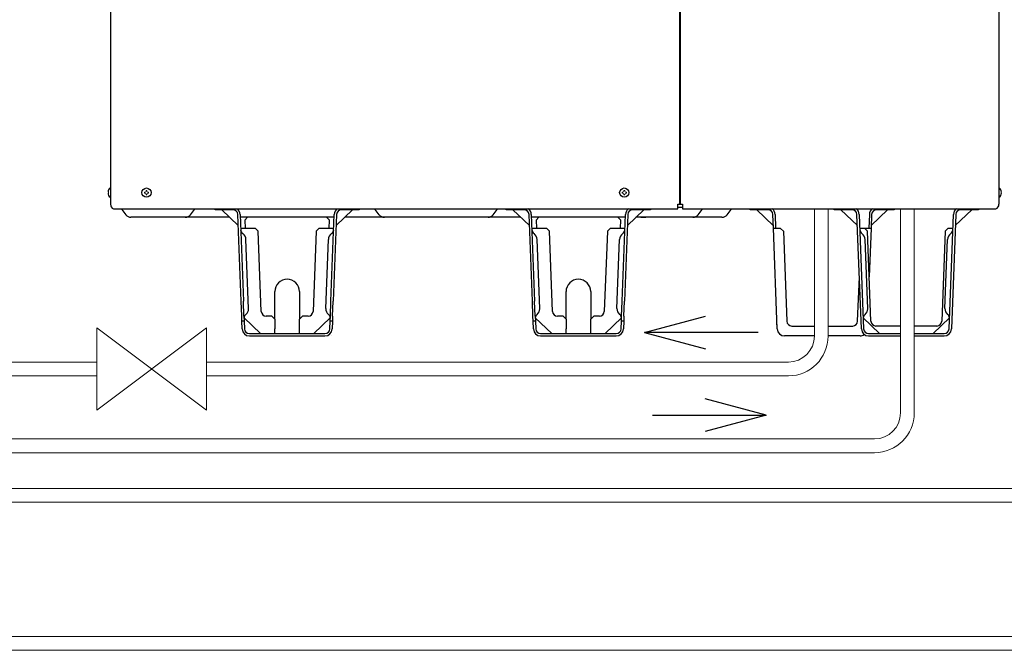
# Model space of a CAD drawing. Extents: x 0 to 427, y 0 to 297.
# Drawn here: x 165 to 192, y 94 to 111 of the extents above; entities that cross this region are included whole.
import ezdxf

# ---------------------------------------------------------------- set-up
doc = ezdxf.new("R2010")
doc.units = 0
doc.layers.add('M0', color=3, linetype='CONTINUOUS')

msp = doc.modelspace()

# ---------------------------------------------------------------- linework, layer by layer
at = {"layer": 'M0', "linetype": 'CONTINUOUS', "lineweight": 25}
for p, q in [((167.365672, 151.633721), (167.365672, 106.003721)), ((182.931172, 151.628321), (182.931172, 106.003721)), ((182.958172, 106.003721), (182.958172, 151.628321)), ((191.665672, 151.633721), (191.665672, 106.003721)), ((167.357842, 106.449221), (167.365672, 106.449221)), ((191.673502, 106.449221), (191.665672, 106.449221)), ((167.357842, 106.195421), (167.365672, 106.195421)), ((191.673502, 106.195421), (191.665672, 106.195421)), ((167.446672, 105.879991), (182.882572, 105.879991)), ((167.676172, 105.863321), (167.784712, 105.718601)), ((169.554832, 105.718601), (169.663372, 105.863321)), ((170.227672, 105.855221), (170.227672, 105.879991)), ((170.443672, 105.855221), (170.227672, 105.855221)), ((170.859579, 105.422104), (170.409478, 105.855221)), ((170.443672, 105.879991), (170.443672, 105.855221)), ((170.713009, 105.855221), (170.443672, 105.855221)), ((173.987866, 105.855221), (173.537765, 105.422104)), ((173.953672, 105.855221), (173.684334, 105.855221)), ((173.953672, 105.855221), (173.953672, 105.879991)), ((174.169672, 105.855221), (173.953672, 105.855221)), ((174.169672, 105.879991), (174.169672, 105.855221)), ((174.715612, 105.718601), (174.607072, 105.863321)), ((177.835732, 105.718601), (177.944272, 105.863321)), ((178.192672, 105.855221), (178.192672, 105.879991)), ((178.408672, 105.855221), (178.192672, 105.855221)), ((178.824579, 105.422104), (178.374478, 105.855221)), ((178.408672, 105.879991), (178.408672, 105.855221)), ((178.678009, 105.855221), (178.408672, 105.855221)), ((181.952866, 105.855221), (181.502765, 105.422104)), ((181.918672, 105.855221), (181.649334, 105.855221)), ((181.918672, 105.855221), (181.918672, 105.879991)), ((182.134672, 105.855221), (181.918672, 105.855221)), ((182.134672, 105.879991), (182.134672, 105.855221)), ((182.882572, 106.003721), (182.958172, 106.003721)), ((182.882572, 105.879991), (182.882572, 106.003721)), ((183.006772, 105.917321), (182.882572, 105.917321)), ((182.958172, 106.003721), (183.006772, 106.003721)), ((183.006772, 106.003721), (183.006772, 105.879991)), ((183.006772, 105.879991), (191.584672, 105.879991)), ((183.438232, 105.718601), (183.546772, 105.863321)), ((184.229687, 105.718601), (184.338227, 105.863321)), ((184.861672, 105.855221), (184.861672, 105.879991)), ((185.077672, 105.855221), (184.861672, 105.855221)), ((185.043478, 105.855221), (185.493579, 105.422104)), ((185.077672, 105.879991), (185.077672, 105.855221)), ((185.347009, 105.855221), (185.077672, 105.855221)), ((187.162072, 105.855221), (187.162072, 105.879991)), ((187.378072, 105.855221), (187.162072, 105.855221)), ((187.793979, 105.422104), (187.343878, 105.855221)), ((187.378072, 105.879991), (187.378072, 105.855221)), ((187.647409, 105.855221), (187.378072, 105.855221)), ((188.171765, 105.422104), (188.621866, 105.855221)), ((188.587672, 105.855221), (188.318334, 105.855221)), ((188.587672, 105.855221), (188.587672, 105.879991)), ((188.803672, 105.855221), (188.587672, 105.855221)), ((188.803672, 105.879991), (188.803672, 105.855221)), ((190.922266, 105.855221), (190.472165, 105.422104)), ((190.888072, 105.855221), (190.618734, 105.855221)), ((190.888072, 105.855221), (190.888072, 105.879991)), ((191.104072, 105.855221), (190.888072, 105.855221)), ((191.104072, 105.879991), (191.104072, 105.855221)), ((170.62553, 105.647321), (167.927272, 105.647321)), ((170.939213, 103.352321), (170.84791, 105.725411)), ((170.909964, 105.727799), (171.001359, 103.352321)), ((171.115307, 105.647321), (170.91306, 105.647321)), ((173.480854, 105.647321), (170.91649, 105.647321)), ((171.115307, 105.647321), (171.041262, 105.5664)), ((171.041262, 105.5664), (171.050849, 105.350321)), ((173.278672, 105.647321), (171.115307, 105.647321)), ((173.356231, 105.569762), (173.278672, 105.647321)), ((173.484284, 105.647321), (173.278672, 105.647321)), ((173.346495, 105.350321), (173.356231, 105.569762)), ((173.395985, 103.352321), (173.48738, 105.727799)), ((173.549434, 105.725411), (173.458131, 103.352321)), ((178.59053, 105.647321), (173.771814, 105.647321)), ((174.183172, 105.647321), (173.771814, 105.647321)), ((178.59053, 105.647321), (178.368172, 105.647321)), ((178.59053, 105.647321), (178.368172, 105.647321)), ((178.904213, 103.352321), (178.81291, 105.725411)), ((178.874964, 105.727799), (178.966359, 103.352321)), ((179.080307, 105.647321), (178.87806, 105.647321)), ((179.080307, 105.647321), (178.87806, 105.647321)), ((181.445854, 105.647321), (178.88149, 105.647321)), ((179.080307, 105.647321), (179.006262, 105.5664)), ((179.006262, 105.5664), (179.015849, 105.350321)), ((181.243672, 105.647321), (179.080307, 105.647321)), ((181.321231, 105.569762), (181.243672, 105.647321)), ((181.449284, 105.647321), (181.243672, 105.647321)), ((181.449284, 105.647321), (181.243672, 105.647321)), ((181.311495, 105.350321), (181.321231, 105.569762)), ((181.360985, 103.352321), (181.45238, 105.727799)), ((181.514434, 105.725411), (181.423131, 103.352321)), ((181.873091, 105.647321), (181.736814, 105.647321)), ((184.087127, 105.647321), (181.736814, 105.647321)), ((181.873091, 105.647321), (182.005554, 105.647321)), ((185.496341, 105.350321), (185.48191, 105.725411)), ((185.543964, 105.727799), (185.558487, 105.350321)), ((187.90268, 102.596843), (187.78231, 105.725411)), ((187.844364, 105.727799), (187.964734, 102.599231)), ((188.12138, 105.727799), (188.106857, 105.350321)), ((188.183434, 105.725411), (188.169003, 105.350321)), ((190.30141, 102.599231), (190.42178, 105.727799)), ((190.483834, 105.725411), (190.363464, 102.596843)), ((170.924487, 105.350321), (171.059587, 105.350321)), ((171.059587, 105.350321), (171.321741, 105.350321)), ((171.405982, 105.26608), (171.321741, 105.350321)), ((173.075603, 105.350321), (172.991362, 105.26608)), ((173.075603, 105.350321), (173.337757, 105.350321)), ((173.337757, 105.350321), (173.472857, 105.350321)), ((178.889487, 105.350321), (179.024587, 105.350321)), ((179.024587, 105.350321), (179.286741, 105.350321)), ((179.370982, 105.26608), (179.286741, 105.350321)), ((181.040603, 105.350321), (180.956362, 105.26608)), ((181.040603, 105.350321), (181.302757, 105.350321)), ((181.302757, 105.350321), (181.437857, 105.350321)), ((185.496341, 105.350321), (185.685541, 105.350321)), ((185.60228, 102.596843), (185.496341, 105.350321)), ((185.685541, 105.350321), (185.693909, 105.341953)), ((185.769782, 105.26608), (185.693909, 105.341953)), ((187.858887, 105.350321), (187.985941, 105.350321)), ((187.985941, 105.350321), (187.994309, 105.341953)), ((187.985941, 105.350321), (188.169003, 105.350321)), ((188.070182, 105.26608), (187.994309, 105.341953)), ((188.169003, 105.350321), (188.117972, 104.023968)), ((190.271835, 105.341953), (190.195962, 105.26608)), ((190.271835, 105.341953), (190.280203, 105.350321)), ((190.280203, 105.350321), (190.407257, 105.350321)), ((171.14398, 103.15685), (171.071317, 105.045452)), ((171.490201, 103.077131), (171.405982, 105.26608)), ((172.991362, 105.26608), (172.907143, 103.077131)), ((173.253364, 103.15685), (173.326027, 105.045452)), ((179.10898, 103.15685), (179.036317, 105.045452)), ((179.455201, 103.077131), (179.370982, 105.26608)), ((180.956362, 105.26608), (180.872143, 103.077131)), ((181.218364, 103.15685), (181.291027, 105.045452)), ((185.769782, 105.26608), (185.864389, 102.807131)), ((188.07838, 103.15685), (188.005717, 105.045452)), ((188.164789, 102.807131), (188.070182, 105.26608)), ((190.195962, 105.26608), (190.101355, 102.807131)), ((190.187764, 103.15685), (190.260427, 105.045452)), ((187.800955, 102.807131), (187.847772, 104.023968)), ((171.861172, 102.866321), (171.861172, 103.616921)), ((172.536172, 103.616921), (172.536172, 102.866321)), ((179.826172, 102.866321), (179.826172, 103.616921)), ((180.501172, 103.616921), (180.501172, 102.866321)), ((170.954796, 102.947321), (170.939213, 103.352321)), ((171.016942, 102.947321), (171.001359, 103.352321)), ((173.380402, 102.947321), (173.395985, 103.352321)), ((173.442548, 102.947321), (173.458131, 103.352321)), ((178.919796, 102.947321), (178.904213, 103.352321)), ((178.981942, 102.947321), (178.966359, 103.352321)), ((181.345402, 102.947321), (181.360985, 103.352321)), ((181.407548, 102.947321), (181.423131, 103.352321)), ((170.95999, 102.812321), (170.954796, 102.947321)), ((171.016942, 102.947321), (171.022136, 102.812321)), ((171.01979, 102.901753), (171.468756, 102.469421)), ((171.780172, 102.947321), (171.625101, 102.947321)), ((171.861172, 102.866321), (171.780172, 102.947321)), ((172.617172, 102.947321), (172.536172, 102.866321)), ((172.772243, 102.947321), (172.617172, 102.947321)), ((172.928588, 102.469421), (173.377554, 102.901753)), ((173.375208, 102.812321), (173.380402, 102.947321)), ((173.442548, 102.947321), (173.437354, 102.812321)), ((178.92499, 102.812321), (178.919796, 102.947321)), ((178.981942, 102.947321), (178.987136, 102.812321)), ((178.98479, 102.901753), (179.433756, 102.469421)), ((179.745172, 102.947321), (179.590101, 102.947321)), ((179.826172, 102.866321), (179.745172, 102.947321)), ((180.582172, 102.947321), (180.501172, 102.866321)), ((180.737243, 102.947321), (180.582172, 102.947321)), ((180.893588, 102.469421), (181.342554, 102.901753)), ((181.340208, 102.812321), (181.345402, 102.947321)), ((181.407548, 102.947321), (181.402354, 102.812321)), ((181.972148, 102.502731), (183.638434, 102.949211)), ((187.95419, 102.901753), (188.403156, 102.469421)), ((189.862988, 102.469421), (190.311954, 102.901753)), ((170.96828, 102.596843), (170.95999, 102.812321)), ((171.022136, 102.812321), (170.95999, 102.812321)), ((171.022136, 102.812321), (171.030334, 102.599231)), ((171.861172, 102.866321), (171.861172, 102.604421)), ((171.861172, 102.469421), (171.861172, 102.604421)), ((172.536172, 102.604421), (172.536172, 102.866321)), ((172.536172, 102.469421), (172.536172, 102.604421)), ((173.36701, 102.599231), (173.375208, 102.812321)), ((173.437354, 102.812321), (173.375208, 102.812321)), ((173.437354, 102.812321), (173.429064, 102.596843)), ((178.987136, 102.812321), (178.92499, 102.812321)), ((178.93328, 102.596843), (178.92499, 102.812321)), ((178.987136, 102.812321), (178.995334, 102.599231)), ((179.826172, 102.866321), (179.826172, 102.604421)), ((179.826172, 102.469421), (179.826172, 102.604421)), ((180.501172, 102.604421), (180.501172, 102.866321)), ((180.501172, 102.469421), (180.501172, 102.604421)), ((181.33201, 102.599231), (181.340208, 102.812321)), ((181.402354, 102.812321), (181.340208, 102.812321)), ((181.402354, 102.812321), (181.394064, 102.596843)), ((185.60228, 102.596843), (185.59399, 102.812321)), ((185.999289, 102.677321), (186.618034, 102.677321)), ((186.993034, 102.677321), (187.666055, 102.677321)), ((188.973325, 102.677321), (188.299689, 102.677321)), ((189.966455, 102.677321), (189.348325, 102.677321)), ((171.165234, 102.469421), (173.232109, 102.469421)), ((171.165234, 102.407321), (173.232109, 102.407321)), ((173.420038, 102.407321), (173.421772, 102.407321)), ((173.421772, 102.407321), (173.421839, 102.409055)), ((179.130234, 102.469421), (181.197109, 102.469421)), ((179.130234, 102.407321), (181.197109, 102.407321)), ((185.079218, 102.502731), (181.972148, 102.502731)), ((181.972148, 102.502731), (183.638434, 102.056251)), ((186.618034, 102.407321), (185.799234, 102.407321)), ((186.014572, 102.407321), (185.799234, 102.407321)), ((187.866109, 102.407321), (186.993034, 102.407321)), ((187.866109, 102.407321), (187.650772, 102.407321)), ((188.099634, 102.469421), (188.973325, 102.469421)), ((188.099634, 102.407321), (188.973325, 102.407321)), ((189.348325, 102.469421), (190.166509, 102.469421)), ((189.348325, 102.407321), (190.166509, 102.407321)), ((185.300423, 100.236829), (183.634137, 100.683309)), ((182.193353, 100.236829), (185.300423, 100.236829)), ((185.300423, 100.236829), (183.634137, 99.790349))]:
    msp.add_line(p, q, dxfattribs=at)
at = {"layer": 'M0', "linetype": 'CONTINUOUS', "lineweight": 13}
for p, q in [((168.362782, 106.381316), (168.339562, 106.381316)), ((168.339562, 106.381316), (168.339562, 106.360931)), ((168.362782, 106.381316), (168.362782, 106.360931)), ((181.430782, 106.381316), (181.407562, 106.381316)), ((181.407562, 106.381316), (181.407562, 106.360931)), ((181.430782, 106.381316), (181.430782, 106.360931)), ((167.298582, 106.333931), (167.309095, 106.333931)), ((167.298582, 106.310711), (167.309095, 106.310711)), ((167.309095, 106.333931), (167.309095, 106.310711)), ((168.292177, 106.333931), (168.292177, 106.310711)), ((168.312562, 106.333931), (168.292177, 106.333931)), ((168.312562, 106.310711), (168.292177, 106.310711)), ((168.339562, 106.283711), (168.339562, 106.263326)), ((168.362782, 106.263326), (168.339562, 106.263326)), ((168.362782, 106.283711), (168.362782, 106.263326)), ((168.410167, 106.333931), (168.389782, 106.333931)), ((168.410167, 106.310711), (168.389782, 106.310711)), ((168.410167, 106.333931), (168.410167, 106.310711)), ((181.360177, 106.333931), (181.360177, 106.310711)), ((181.380562, 106.333931), (181.360177, 106.333931)), ((181.380562, 106.310711), (181.360177, 106.310711)), ((181.407562, 106.283711), (181.407562, 106.263326)), ((181.430782, 106.263326), (181.407562, 106.263326)), ((181.430782, 106.283711), (181.430782, 106.263326)), ((181.478167, 106.333931), (181.457782, 106.333931)), ((181.478167, 106.310711), (181.457782, 106.310711)), ((181.478167, 106.333931), (181.478167, 106.310711)), ((191.732762, 106.333931), (191.722249, 106.333931)), ((191.722249, 106.310711), (191.722249, 106.333931)), ((191.732762, 106.310711), (191.722249, 106.310711)), ((186.618034, 105.879991), (186.618034, 102.403266)), ((186.993034, 105.879991), (186.993034, 102.403266)), ((188.973325, 105.879991), (188.973325, 100.303266)), ((189.348325, 105.879991), (189.348325, 100.303266)), ((166.989387, 102.628266), (166.989387, 100.378266)), ((166.989387, 102.628266), (169.989387, 100.378266)), ((169.989387, 102.628266), (166.989387, 100.378266)), ((169.989387, 102.628266), (169.989387, 100.378266)), ((166.989387, 101.690766), (155.701887, 101.690766)), ((185.905534, 101.690766), (169.989387, 101.690766)), ((166.989387, 101.315766), (155.701887, 101.315766)), ((185.905534, 101.315766), (169.989387, 101.315766)), ((188.260825, 99.590766), (163.989387, 99.590766)), ((188.260825, 99.215766), (163.989387, 99.215766)), ((153.571486, 98.240766), (206.708077, 98.240766)), ((153.571486, 97.865766), (206.708077, 97.865766)), ((225.994417, 94.190766), (149.43582, 94.190766)), ((225.994417, 93.815766), (149.44082, 93.815766))]:
    msp.add_line(p, q, dxfattribs=at)
at = {"layer": 'M0', "linetype": 'CONTINUOUS', "lineweight": 25}
for centre in [(168.351172, 106.322321), (181.419172, 106.322321)]:
    msp.add_circle(centre, 0.1269, dxfattribs=at)
for centre, radius, start, end in [((167.462946, 106.322321), 0.164774, 129.632983, 175.959581), ((191.568398, 106.322321), 0.164774, 4.040419, 50.367017), ((167.462946, 106.322321), 0.164774, 184.040419, 230.367017), ((191.568398, 106.322321), 0.164774, 309.632983, 355.959581), ((167.500672, 106.003721), 0.135, 180, 246.421822), ((167.568172, 105.782321), 0.135, 36.869898, 46.342952), ((169.771372, 105.782321), 0.135, 133.657048, 143.130102), ((170.713009, 105.720221), 0.135, 2.203347, 90), ((170.713009, 105.720221), 0.1971, 2.203347, 54.155188), ((173.684334, 105.720221), 0.1971, 125.844812, 177.796653), ((173.684334, 105.720221), 0.135, 90, 177.796653), ((174.499072, 105.782321), 0.135, 36.869898, 46.342952), ((178.052272, 105.782321), 0.135, 133.657048, 143.130102), ((178.678009, 105.720221), 0.135, 2.203347, 90), ((178.678009, 105.720221), 0.1971, 2.203347, 54.155188), ((181.649334, 105.720221), 0.1971, 125.844812, 177.796653), ((181.649334, 105.720221), 0.135, 90, 177.796653), ((183.654772, 105.782321), 0.135, 133.657048, 143.130102), ((184.446227, 105.782321), 0.135, 133.657048, 143.130102), ((185.347009, 105.720221), 0.135, 2.203347, 90), ((185.347009, 105.720221), 0.1971, 2.203347, 54.155188), ((187.647409, 105.720221), 0.135, 2.203347, 90), ((187.647409, 105.720221), 0.1971, 2.203347, 54.155188), ((188.318334, 105.720221), 0.1971, 125.844812, 177.796653), ((188.318334, 105.720221), 0.135, 90, 177.796653), ((190.618734, 105.720221), 0.1971, 125.844812, 177.796653), ((190.618734, 105.720221), 0.135, 90, 177.796653), ((191.530672, 106.003721), 0.135, 293.578178, 360), ((167.927272, 105.825521), 0.1782, 216.869898, 270), ((169.412272, 105.825521), 0.1782, 270, 323.130102), ((174.858172, 105.825521), 0.1782, 216.869898, 270), ((177.693172, 105.825521), 0.1782, 270, 323.130102), ((183.295672, 105.825521), 0.1782, 270, 323.130102), ((184.087127, 105.825521), 0.1782, 270, 323.130102), ((171.061041, 105.312541), 0.135, 182.203347, 235.797862), ((173.336303, 105.312541), 0.135, 304.202138, 357.796653), ((179.026041, 105.312541), 0.135, 182.203347, 235.797862), ((181.301303, 105.312541), 0.135, 304.202138, 357.796653), ((187.995441, 105.312541), 0.135, 182.203347, 235.797862), ((190.270703, 105.312541), 0.135, 304.202138, 357.796653), ((170.874362, 105.037874), 0.1971, 2.203347, 55.797862), ((173.522982, 105.037874), 0.1971, 124.202138, 177.796653), ((178.839362, 105.037874), 0.1971, 2.203347, 55.797862), ((181.487982, 105.037874), 0.1971, 124.202138, 177.796653), ((187.808762, 105.037874), 0.1971, 2.203347, 55.797862), ((190.457382, 105.037874), 0.1971, 124.202138, 177.796653), ((172.198672, 103.616921), 0.3375, 0, 180), ((180.163672, 103.616921), 0.3375, 0, 180), ((170.947026, 103.149272), 0.1971, 308.608832, 360), ((173.450318, 103.149272), 0.1971, 177.796653, 231.391168), ((178.912026, 103.149272), 0.1971, 308.608832, 360), ((181.415318, 103.149272), 0.1971, 177.796653, 231.391168), ((187.881426, 103.149272), 0.1971, 308.608832, 360), ((190.384718, 103.149272), 0.1971, 177.796653, 231.391168), ((171.154256, 102.889761), 0.135, 128.608832, 175.370417), ((171.625101, 103.082321), 0.135, 182.203347, 270), ((172.772243, 103.082321), 0.135, 270, 357.796653), ((173.243088, 102.889761), 0.135, 4.818321, 51.391168), ((179.119256, 102.889761), 0.135, 128.608832, 175.370417), ((179.590101, 103.082321), 0.135, 182.203347, 270), ((180.737243, 103.082321), 0.135, 270, 357.796653), ((181.208088, 102.889761), 0.135, 4.818321, 51.391168), ((188.088656, 102.889761), 0.135, 128.608832, 175.370417), ((190.177488, 102.889761), 0.135, 4.818321, 51.391168), ((185.999289, 102.812321), 0.135, 182.203347, 270), ((187.666055, 102.812321), 0.135, 270, 357.796653), ((188.299689, 102.812321), 0.135, 182.203347, 270), ((189.966455, 102.812321), 0.135, 270, 357.796653), ((171.165234, 102.604421), 0.1971, 182.203347, 270), ((171.165234, 102.604421), 0.135, 182.203347, 270), ((173.232109, 102.604421), 0.135, 270, 357.796653), ((173.232109, 102.604421), 0.1971, 270, 357.796653), ((179.130234, 102.604421), 0.1971, 182.203347, 270), ((179.130234, 102.604421), 0.135, 182.203347, 270), ((181.197109, 102.604421), 0.135, 270, 357.796653), ((181.197109, 102.604421), 0.1971, 270, 357.796653), ((185.799234, 102.604421), 0.1971, 182.203347, 270), ((187.866109, 102.604421), 0.1971, 270, 306.327664), ((188.099634, 102.604421), 0.1971, 182.203347, 270), ((188.099634, 102.604421), 0.135, 182.203347, 270), ((190.166509, 102.604421), 0.135, 270, 357.796653), ((190.166509, 102.604421), 0.1971, 270, 357.796653)]:
    msp.add_arc(centre, radius, start, end, dxfattribs=at)
at = {"layer": 'M0', "linetype": 'CONTINUOUS', "lineweight": 13}
for centre, radius, start, end in [((168.312562, 106.360931), 0.027, 270, 360), ((168.312562, 106.283711), 0.027, 0, 90), ((168.389782, 106.360931), 0.027, 180, 270), ((168.389782, 106.283711), 0.027, 90, 180), ((181.380562, 106.360931), 0.027, 270, 360), ((181.380562, 106.283711), 0.027, 0, 90), ((181.457782, 106.360931), 0.027, 180, 270), ((181.457782, 106.283711), 0.027, 90, 180), ((185.905534, 102.403266), 0.7125, 270, 360), ((185.905534, 102.403266), 1.0875, 270, 360), ((188.260825, 100.303266), 1.0875, 270, 360), ((188.260825, 100.303266), 0.7125, 270, 360)]:
    msp.add_arc(centre, radius, start, end, dxfattribs=at)

doc.saveas('drawing.dxf')
